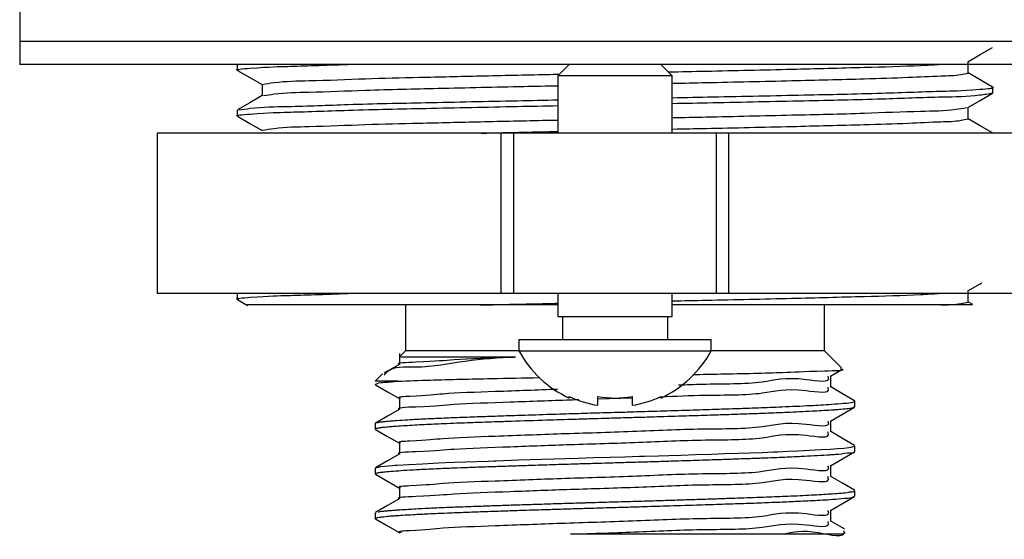
# Model space of a CAD drawing. Units: millimetres. Extents: x -243 to 330, y -130 to 345.
# Drawn here: x 164 to 207, y -118 to -96 of the extents above; entities that cross this region are included whole.
import ezdxf

# ---------------------------------------------------------------- set-up
doc = ezdxf.new("R2010")
doc.units = ezdxf.units.MM
doc.layers.get('0').update_dxf_attribs({"true_color": 0x000000})

msp = doc.modelspace()

# ---------------------------------------------------------------- linework, layer by layer
at = {"color": 18, "linetype": 'Continuous', "lineweight": 25, "true_color": 0x000000}
for p, q in [((164.384, -95.031), (164.384, -96.531)), ((216.384, -96.531), (164.384, -96.531)), ((164.384, -96.531), (164.384, -97.531)), ((216.384, -97.531), (164.384, -97.531)), ((173.884, -97.531), (173.884, -97.781)), ((188.384, -97.531), (187.884, -98.031)), ((192.884, -98.031), (192.384, -97.531)), ((205.802, -97.906), (205.802, -97.411)), ((190.384, -98.031), (187.884, -98.031)), ((187.884, -98.031), (187.884, -100.531)), ((192.884, -98.031), (190.384, -98.031)), ((192.884, -100.531), (192.884, -98.031)), ((174.967, -98.406), (174.967, -98.9)), ((206.884, -98.781), (206.884, -98.531)), ((173.884, -99.531), (173.884, -99.781)), ((205.802, -99.906), (205.802, -99.411)), ((185.413, -100.531), (170.384, -100.531)), ((170.384, -100.531), (170.384, -107.531)), ((185.96, -100.531), (185.413, -100.531)), ((185.413, -107.531), (185.413, -100.531)), ((194.809, -100.531), (185.96, -100.531)), ((185.96, -107.531), (185.96, -100.531)), ((195.355, -100.531), (194.809, -100.531)), ((194.809, -107.531), (194.809, -100.531)), ((210.384, -100.531), (195.355, -100.531)), ((195.355, -107.531), (195.355, -100.531)), ((206.884, -100.531), (206.811, -100.52)), ((205.802, -107.906), (205.802, -107.411)), ((185.413, -107.531), (170.384, -107.531)), ((173.884, -107.531), (173.884, -107.781)), ((173.894, -107.791), (174.339, -108.049)), ((185.96, -107.531), (185.413, -107.531)), ((194.809, -107.531), (185.96, -107.531)), ((187.884, -107.531), (187.884, -108.531)), ((192.884, -108.531), (192.884, -107.531)), ((195.355, -107.531), (194.809, -107.531)), ((210.384, -107.531), (195.355, -107.531)), ((206.004, -108.017), (205.802, -107.9)), ((184.501, -108.031), (174.323, -108.031)), ((181.234, -108.031), (181.234, -110.031)), ((187.884, -108.031), (184.501, -108.031)), ((204.618, -108.031), (192.884, -108.031)), ((199.534, -110.031), (199.534, -108.031)), ((205.996, -108.031), (204.618, -108.031)), ((187.884, -108.531), (190.384, -108.531)), ((188.084, -108.531), (188.084, -109.531)), ((190.384, -108.531), (192.884, -108.531)), ((192.684, -109.531), (192.684, -108.531)), ((186.184, -109.531), (190.384, -109.531)), ((186.184, -109.531), (186.184, -110.031)), ((190.384, -109.531), (194.584, -109.531)), ((194.584, -110.031), (194.584, -109.531)), ((181.234, -110.031), (180.993, -110.271)), ((186.184, -110.031), (181.234, -110.031)), ((186.184, -110.031), (190.384, -110.031)), ((190.384, -110.031), (194.584, -110.031)), ((199.534, -110.031), (194.584, -110.031)), ((200.277, -110.773), (199.534, -110.031)), ((180.964, -110.151), (180.964, -110.63)), ((181.023, -110.3), (186.038, -110.3)), ((199.789, -111.145), (200.294, -110.854)), ((180.233, -111.032), (179.907, -111.358)), ((180.901, -111.358), (179.907, -111.358)), ((199.804, -111.616), (199.804, -111.137)), ((179.938, -111.51), (179.91, -111.502)), ((180.964, -112.105), (180.964, -112.584)), ((188.384, -112.092), (188.384, -112.026)), ((189.634, -112.411), (189.634, -112.026)), ((189.634, -112.13), (191.134, -112.08)), ((191.134, -112.026), (191.134, -112.411)), ((192.384, -112.026), (192.384, -112.092)), ((200.862, -112.471), (200.862, -112.227)), ((179.907, -113.204), (179.907, -113.448)), ((199.804, -113.57), (199.804, -113.091)), ((180.964, -114.058), (180.964, -114.538)), ((200.862, -114.425), (200.862, -114.181)), ((179.907, -115.158), (179.907, -115.402)), ((179.915, -115.158), (179.909, -115.151)), ((199.804, -115.524), (199.804, -115.044)), ((179.932, -115.418), (179.909, -115.409)), ((180.964, -116.012), (180.964, -116.492)), ((200.862, -116.379), (200.862, -116.134)), ((179.907, -117.111), (179.907, -117.356)), ((199.804, -117.478), (199.804, -116.998)), ((197.744, -118.031), (188.432, -118.031)), ((200.362, -118.031), (197.744, -118.031)), ((200.362, -118.031), (200.437, -117.956))]:
    msp.add_line(p, q, dxfattribs=at)
for points in [[(205.792, -97.417), (206.333, -97.104), (206.875, -96.791)], [(173.894, -97.791), (174.435, -98.104), (174.967, -98.411)], [(206.875, -98.52), (206.333, -98.207), (205.802, -97.9)], [(174.977, -98.894), (174.435, -99.207), (173.894, -99.52)], [(205.792, -99.417), (206.333, -99.104), (206.875, -98.791)], [(173.894, -99.791), (174.435, -100.104), (174.967, -100.411)], [(206.875, -100.52), (206.333, -100.207), (205.802, -99.9)], [(205.792, -107.417), (206.333, -107.104), (206.406, -107.062)], [(180.98, -110.621), (180.451, -110.927), (180.308, -111.009)], [(179.92, -111.51), (180.45, -111.816), (180.964, -112.114)], [(200.847, -112.21), (200.317, -111.904), (199.804, -111.607)], [(180.98, -112.574), (180.451, -112.881), (179.921, -113.187)], [(199.789, -113.099), (200.319, -112.793), (200.848, -112.487)], [(179.92, -113.464), (180.45, -113.77), (180.964, -114.068)], [(200.847, -114.164), (200.317, -113.858), (199.804, -113.561)], [(179.934, -115.141), (179.987, -115.118), (180.052, -115.105), (180.155, -115.089), (180.311, -115.071), (180.659, -115.039), (180.789, -115.03), (180.836, -115.026), (180.87, -115.024), (181.377, -114.991), (181.981, -114.959), (182.676, -114.926), (182.984, -114.912), (183.376, -114.896), (183.862, -114.878), (184.846, -114.843), (185.104, -114.834), (185.17, -114.832), (185.187, -114.831), (185.191, -114.831), (185.192, -114.831), (185.192, -114.831), (185.192, -114.831), (185.192, -114.831), (186.165, -114.798), (187.183, -114.766), (188.235, -114.733), (188.769, -114.716), (189.448, -114.696), (190.165, -114.675), (190.807, -114.657), (191.449, -114.638), (191.456, -114.638), (191.514, -114.636), (191.676, -114.631), (192.289, -114.612), (192.737, -114.599), (193.275, -114.582), (193.897, -114.562), (194.595, -114.54), (195.178, -114.521), (195.744, -114.501), (196.288, -114.482), (196.811, -114.464), (197.309, -114.445), (197.331, -114.444), (197.5, -114.437), (197.949, -114.419), (198.369, -114.4), (198.859, -114.376), (199.386, -114.347), (199.773, -114.323), (200.103, -114.299), (200.376, -114.275), (200.589, -114.252), (200.685, -114.238), (200.847, -114.197), (200.834, -114.181)], [(180.98, -114.528), (180.451, -114.835), (179.921, -115.141)], [(199.789, -115.053), (200.319, -114.747), (200.848, -114.441)], [(179.92, -115.418), (180.45, -115.724), (180.964, -116.021)], [(200.847, -116.118), (200.317, -115.811), (199.804, -115.515)], [(180.98, -116.482), (180.451, -116.788), (179.921, -117.095)], [(199.789, -117.007), (200.319, -116.701), (200.848, -116.395)], [(179.92, -117.371), (180.45, -117.678), (180.979, -117.984)], [(200.398, -117.812), (200.317, -117.765), (199.804, -117.468)]]:
    msp.add_lwpolyline(points, dxfattribs=at)
for radius, start, end in [(4.778, 208.4744, 245.2549), (4.778, 294.7451, 331.5256), (4.719, 244.9227, 260.8546), (4.339, 260.047, 279.953), (4.719, 279.1452, 295.0775)]:
    msp.add_arc((190.384, -107.753), radius, start, end, dxfattribs=at)
for points, knots in [([(173.957, -97.791), (173.93, -97.788), (173.691, -97.756), (175.254, -97.629), (176.152, -97.62), (177.73, -97.564), (178.699, -97.531)], [0, 0, 0, 0, 0.01505, 0.131668, 0.466721, 1, 1, 1, 1]), ([(192.711, -97.857), (193.263, -97.846), (195.062, -97.809), (197.917, -97.745), (201.041, -97.663), (203.176, -97.605), (204.252, -97.545), (204.507, -97.531)], [0, 0, 0, 0, 0.140482, 0.457275, 0.725953, 0.935102, 1, 1, 1, 1]), ([(174.967, -98.406), (175.142, -98.375), (175.822, -98.257), (177.34, -98.244), (179.446, -98.146), (181.939, -98.091), (184.576, -98.028), (186.621, -97.983), (187.774, -97.959), (187.959, -97.955)], [0, 0, 0, 0, 0.041107, 0.159047, 0.34883, 0.528079, 0.734055, 0.957206, 1, 1, 1, 1]), ([(192.884, -98.353), (193.379, -98.343), (195.119, -98.307), (197.917, -98.245), (200.858, -98.168), (203.031, -98.109), (204.435, -98.027), (205.313, -98.018), (205.701, -97.929), (205.802, -97.906)], [0, 0, 0, 0, 0.1147913, 0.4039011, 0.6491004, 0.7976265, 0.907775, 0.9760442, 1, 1, 1, 1]), ([(175.038, -98.894), (175.19, -98.868), (175.846, -98.755), (177.34, -98.745), (179.726, -98.634), (182.852, -98.571), (185.649, -98.503), (187.389, -98.468), (187.884, -98.458)], [0, 0, 0, 0, 0.0359473, 0.1552402, 0.3472005, 0.5937971, 0.8845545, 1, 1, 1, 1]), ([(192.884, -98.982), (193.471, -98.971), (195.389, -98.934), (198.487, -98.865), (201.675, -98.802), (204.622, -98.69), (205.514, -98.682), (207.077, -98.555), (206.838, -98.523), (206.811, -98.52)], [0, 0, 0, 0, 0.125238, 0.409267, 0.650153, 0.837663, 0.954178, 0.994731, 1, 1, 1, 1]), ([(192.884, -99.232), (193.472, -99.221), (195.393, -99.184), (198.445, -99.115), (201.791, -99.051), (204.344, -98.942), (205.968, -98.929), (206.696, -98.811), (206.884, -98.781)], [0, 0, 0, 0, 0.125902, 0.411434, 0.653597, 0.8421, 0.959232, 1, 1, 1, 1]), ([(173.957, -99.791), (173.93, -99.788), (173.691, -99.756), (175.255, -99.629), (176.146, -99.621), (179.094, -99.509), (182.281, -99.446), (185.379, -99.377), (187.297, -99.34), (187.884, -99.329)], [0, 0, 0, 0, 0.005234, 0.045789, 0.162308, 0.349824, 0.590719, 0.874758, 1, 1, 1, 1]), ([(173.958, -99.52), (174.121, -99.493), (174.825, -99.38), (176.424, -99.37), (178.978, -99.259), (182.323, -99.196), (185.375, -99.127), (187.296, -99.09), (187.884, -99.079)], [0, 0, 0, 0, 0.035661, 0.153416, 0.342923, 0.586375, 0.873428, 1, 1, 1, 1]), ([(192.884, -99.853), (193.379, -99.843), (195.119, -99.808), (197.916, -99.74), (201.043, -99.677), (203.428, -99.566), (204.922, -99.556), (205.578, -99.443), (205.73, -99.417)], [0, 0, 0, 0, 0.115444, 0.406199, 0.652794, 0.844753, 0.964044, 1, 1, 1, 1]), ([(174.967, -100.406), (175.142, -100.375), (175.822, -100.257), (177.34, -100.244), (179.446, -100.146), (181.939, -100.091), (184.576, -100.028), (186.596, -99.983), (187.724, -99.96), (187.884, -99.957)], [0, 0, 0, 0, 0.0413453, 0.1599701, 0.3508553, 0.5311449, 0.7383168, 0.9627631, 1, 1, 1, 1]), ([(192.898, -100.353), (193.388, -100.343), (195.124, -100.307), (197.917, -100.245), (200.858, -100.168), (203.031, -100.109), (204.435, -100.027), (205.313, -100.018), (205.701, -99.929), (205.802, -99.906)], [0, 0, 0, 0, 0.113826, 0.403251, 0.648718, 0.797406, 0.907674, 0.976018, 1, 1, 1, 1]), ([(184.543, -100.531), (185.162, -100.516), (186.28, -100.49), (187.398, -100.467), (187.897, -100.457)], [0, 0, 0, 0, 0.553762, 1, 1, 1, 1]), ([(173.957, -107.791), (173.93, -107.788), (173.691, -107.756), (175.254, -107.629), (176.152, -107.62), (177.73, -107.564), (178.699, -107.531)], [0, 0, 0, 0, 0.01505, 0.131668, 0.466721, 1, 1, 1, 1]), ([(192.884, -107.853), (193.379, -107.843), (195.119, -107.807), (197.917, -107.745), (201.041, -107.663), (203.176, -107.605), (204.252, -107.545), (204.507, -107.531)], [0, 0, 0, 0, 0.1276594, 0.4491786, 0.7218648, 0.9341342, 1, 1, 1, 1]), ([(204.618, -108.031), (204.913, -108.025), (205.313, -108.018), (205.701, -107.929), (205.802, -107.906)], [0, 0, 0, 0, 0.740246, 1, 1, 1, 1]), ([(184.501, -108.031), (185.469, -108.009), (186.596, -107.983), (187.724, -107.96), (187.884, -107.957)], [0, 0, 0, 0, 0.8577024, 1, 1, 1, 1]), ([(186.038, -110.3), (185.297, -110.348), (183.817, -110.443), (182.054, -110.834), (180.643, -110.688), (180.334, -111.06), (180.301, -111.1)], [0, 0, 0, 0, 0.377317, 0.754299, 0.973489, 1, 1, 1, 1]), ([(180.981, -110.62), (180.981, -110.62), (180.755, -110.551), (182.523, -110.494), (183.33, -110.388), (185.074, -110.337), (185.96, -110.303), (186.038, -110.3)], [0, 0, 0, 0, 0.0000815, 0.1400638, 0.4721406, 0.9539512, 1, 1, 1, 1]), ([(193.783, -111.066), (194.181, -111.058), (195.462, -111.031), (197.693, -110.99), (198.673, -110.923), (200.573, -110.884), (200.258, -110.83), (200.225, -110.825)], [0, 0, 0, 0, 0.18355, 0.591846, 0.869317, 0.986628, 1, 1, 1, 1]), ([(179.924, -111.494), (179.948, -111.479), (180.064, -111.407), (180.412, -111.413), (180.71, -111.379), (180.901, -111.358)], [0, 0, 0, 0, 0.0835194, 0.4119215, 1, 1, 1, 1]), ([(180.901, -111.358), (181.369, -111.341), (182.731, -111.291), (184.792, -111.247), (186.385, -111.214), (187.083, -111.2)], [0, 0, 0, 0, 0.226891, 0.661122, 1, 1, 1, 1]), ([(193.162, -111.522), (193.505, -111.508), (194.705, -111.459), (196.786, -111.499), (197.985, -111.098), (199.858, -111.456), (199.688, -111.155), (199.682, -111.145)], [0, 0, 0, 0, 0.158188, 0.554631, 0.84625, 0.994888, 1, 1, 1, 1]), ([(181.017, -112.105), (181.003, -112.099), (180.839, -112.03), (182.15, -111.983), (182.906, -111.874), (185.383, -111.794), (186.992, -111.733), (187.866, -111.7)], [0, 0, 0, 0, 0.006109, 0.070805, 0.280267, 0.608941, 1, 1, 1, 1]), ([(192.378, -112.038), (193.017, -112.009), (194.466, -111.946), (196.81, -111.976), (197.994, -111.591), (199.861, -111.942), (199.682, -111.632), (199.672, -111.616)], [0, 0, 0, 0, 0.264265, 0.600421, 0.860269, 0.992714, 1, 1, 1, 1]), ([(179.92, -113.204), (179.918, -113.199), (179.907, -113.174), (180.009, -113.167), (180.103, -113.137), (180.309, -113.118), (180.554, -113.093), (180.91, -113.066), (181.434, -113.033), (182.094, -112.998), (182.849, -112.964), (183.634, -112.932), (184.411, -112.904), (185.247, -112.875), (186.224, -112.842), (187.344, -112.806), (188.501, -112.771), (189.568, -112.739), (190.536, -112.711), (191.504, -112.683), (192.568, -112.65), (193.733, -112.614), (194.858, -112.578), (195.811, -112.546), (196.73, -112.513), (197.745, -112.475), (198.824, -112.424), (199.689, -112.38), (200.341, -112.323), (200.573, -112.309), (200.923, -112.239), (200.833, -112.215), (200.812, -112.21)], [0, 0, 0, 0, 0.0006649, 0.0035509, 0.009219, 0.0182211, 0.0310712, 0.0451135, 0.0688546, 0.1060234, 0.1392483, 0.1766475, 0.2179482, 0.2500321, 0.2959727, 0.3571464, 0.409877, 0.4608211, 0.5093227, 0.5479418, 0.5988865, 0.6609657, 0.7141403, 0.7592779, 0.7967865, 0.8452332, 0.9044642, 0.948782, 0.9733901, 0.989086, 0.9975322, 1, 1, 1, 1]), ([(180.981, -112.574), (180.981, -112.574), (180.755, -112.505), (182.522, -112.447), (183.343, -112.342), (185.962, -112.261), (187.678, -112.193), (188.682, -112.161), (188.807, -112.157)], [0, 0, 0, 0, 0.000053, 0.090564, 0.305281, 0.616814, 0.952169, 1, 1, 1, 1]), ([(179.92, -113.448), (179.916, -113.445), (179.882, -113.414), (180.07, -113.4), (180.167, -113.375), (180.373, -113.355), (180.586, -113.335), (180.877, -113.313), (181.368, -113.281), (182.052, -113.244), (182.807, -113.21), (183.429, -113.184), (183.994, -113.163), (184.545, -113.143), (185.189, -113.121), (186.125, -113.09), (187.289, -113.052), (188.451, -113.017), (189.299, -112.991), (190.005, -112.97), (190.68, -112.951), (191.441, -112.929), (192.357, -112.901), (193.414, -112.869), (194.423, -112.836), (195.149, -112.812), (195.78, -112.791), (196.411, -112.769), (197.153, -112.742), (198.007, -112.707), (198.9, -112.666), (199.595, -112.626), (199.992, -112.598), (200.217, -112.581), (200.439, -112.563), (200.626, -112.536), (200.751, -112.526), (200.817, -112.488), (200.848, -112.471)], [0, 0, 0, 0, 0.0006, 0.006091, 0.013771, 0.021219, 0.033497, 0.045309, 0.062635, 0.103954, 0.143034, 0.170806, 0.192805, 0.223864, 0.249702, 0.284793, 0.357718, 0.416198, 0.450993, 0.478894, 0.517195, 0.547534, 0.587759, 0.648155, 0.698652, 0.732082, 0.751916, 0.78886, 0.822366, 0.858102, 0.910922, 0.950196, 0.957554, 0.967846, 0.98245, 0.989292, 0.995002, 1, 1, 1, 1]), ([(181.017, -114.058), (181.003, -114.053), (180.839, -113.984), (182.15, -113.937), (182.905, -113.827), (185.449, -113.747), (188.071, -113.64), (191.155, -113.558), (193.978, -113.411), (196.781, -113.45), (197.985, -113.052), (199.858, -113.41), (199.688, -113.109), (199.682, -113.099)], [0, 0, 0, 0, 0.0022538, 0.0261236, 0.1034047, 0.2246692, 0.3775154, 0.5431685, 0.7057397, 0.8443186, 0.9462556, 0.9982132, 1, 1, 1, 1]), ([(180.981, -114.528), (180.981, -114.528), (180.754, -114.46), (182.522, -114.4), (183.343, -114.297), (185.958, -114.215), (188.518, -114.114), (191.42, -114.037), (194.118, -113.898), (196.809, -113.929), (197.994, -113.545), (199.861, -113.896), (199.682, -113.586), (199.672, -113.57)], [0, 0, 0, 0, 0.000022, 0.037774, 0.127334, 0.257276, 0.397154, 0.556022, 0.710986, 0.843036, 0.94511, 0.997138, 1, 1, 1, 1]), ([(179.92, -115.402), (179.935, -115.389), (179.997, -115.34), (180.151, -115.34), (180.388, -115.302), (180.729, -115.279), (181.189, -115.245), (181.817, -115.21), (182.546, -115.175), (183.285, -115.144), (183.974, -115.117), (184.643, -115.094), (185.349, -115.069), (186.057, -115.046), (186.874, -115.019), (187.749, -114.992), (188.629, -114.965), (189.345, -114.944), (190.074, -114.922), (190.844, -114.9), (191.688, -114.875), (192.449, -114.852), (193.278, -114.827), (194.131, -114.799), (194.969, -114.772), (195.607, -114.75), (196.185, -114.73), (196.74, -114.711), (197.303, -114.689), (197.777, -114.67), (198.17, -114.653), (198.783, -114.625), (199.323, -114.597), (199.803, -114.565), (199.944, -114.556), (200.054, -114.547), (200.302, -114.53), (200.498, -114.459), (200.837, -114.494), (200.844, -114.432), (200.844, -114.425)], [0, 0, 0, 0, 0.002792, 0.011145, 0.020674, 0.037626, 0.059681, 0.086807, 0.127514, 0.163992, 0.19267, 0.225987, 0.259781, 0.293652, 0.32725, 0.376653, 0.418882, 0.453149, 0.479047, 0.523123, 0.563409, 0.599715, 0.631971, 0.681991, 0.721752, 0.751906, 0.773194, 0.80454, 0.831269, 0.853749, 0.872373, 0.887529, 0.941463, 0.949705, 0.956341, 0.961576, 0.965588, 0.99142, 0.999048, 1, 1, 1, 1]), ([(181.017, -116.012), (181.003, -116.006), (180.839, -115.938), (182.15, -115.891), (182.905, -115.781), (185.449, -115.701), (188.071, -115.594), (191.155, -115.512), (193.978, -115.365), (196.781, -115.404), (197.985, -115.006), (199.858, -115.364), (199.688, -115.063), (199.682, -115.053)], [0, 0, 0, 0, 0.002254, 0.026124, 0.103405, 0.224669, 0.377515, 0.543169, 0.70574, 0.844319, 0.946256, 0.998213, 1, 1, 1, 1]), ([(180.981, -116.482), (180.981, -116.482), (180.755, -116.412), (182.521, -116.356), (183.344, -116.25), (185.958, -116.169), (188.518, -116.068), (191.42, -115.991), (194.118, -115.852), (196.809, -115.883), (197.994, -115.499), (199.861, -115.849), (199.682, -115.54), (199.672, -115.524)], [0, 0, 0, 0, 0.000022, 0.037775, 0.127334, 0.257276, 0.397154, 0.556022, 0.710986, 0.843036, 0.94511, 0.997138, 1, 1, 1, 1]), ([(179.926, -117.371), (179.918, -117.369), (179.899, -117.362), (179.932, -117.325), (179.993, -117.319), (180.115, -117.289), (180.322, -117.268), (180.56, -117.245), (180.835, -117.224), (181.158, -117.202), (181.631, -117.174), (182.148, -117.148), (182.691, -117.123), (183.232, -117.1), (183.88, -117.075), (184.501, -117.053), (185.119, -117.031), (185.759, -117.01), (186.591, -116.982), (187.452, -116.955), (188.297, -116.929), (189.074, -116.906), (189.901, -116.881), (190.729, -116.857), (191.637, -116.83), (192.699, -116.798), (193.833, -116.763), (194.925, -116.727), (195.869, -116.696), (196.687, -116.667), (197.444, -116.638), (198.189, -116.607), (199.018, -116.565), (199.768, -116.53), (200.334, -116.47), (200.667, -116.461), (200.806, -116.397), (200.847, -116.379)], [0, 0, 0, 0, 0.000955, 0.002285, 0.004891, 0.010259, 0.01974, 0.034859, 0.044297, 0.059151, 0.081073, 0.112, 0.133046, 0.158664, 0.189364, 0.22561, 0.247405, 0.27765, 0.317052, 0.366219, 0.400716, 0.437761, 0.47722, 0.518886, 0.555984, 0.607001, 0.6706, 0.717903, 0.763032, 0.805486, 0.834742, 0.871324, 0.911827, 0.953401, 0.978336, 0.993568, 1, 1, 1, 1]), ([(180.048, -117.095), (180.074, -117.076), (180.133, -117.032), (180.26, -117.034), (180.407, -117.012), (180.588, -116.999), (180.783, -116.983), (181.012, -116.968), (181.281, -116.95), (181.609, -116.932), (181.981, -116.912), (182.386, -116.893), (182.822, -116.873), (183.136, -116.86), (183.408, -116.849), (183.828, -116.833), (184.451, -116.81), (185.225, -116.783), (185.946, -116.759), (186.71, -116.734), (187.484, -116.71), (188.276, -116.686), (188.873, -116.667), (189.536, -116.647), (190.28, -116.626), (191.288, -116.597), (192.23, -116.568), (193.084, -116.542), (193.863, -116.518), (194.62, -116.493), (195.287, -116.471), (196.079, -116.444), (196.933, -116.414), (197.8, -116.38), (198.452, -116.35), (198.946, -116.326), (199.387, -116.301), (199.789, -116.277), (200.155, -116.246), (200.498, -116.23), (200.678, -116.175), (200.854, -116.182), (200.846, -116.14), (200.845, -116.134)], [0, 0, 0, 0, 0.004399, 0.01033, 0.017523, 0.025961, 0.036367, 0.045796, 0.058873, 0.07514, 0.093044, 0.112515, 0.133478, 0.155852, 0.157705, 0.172566, 0.216374, 0.247302, 0.284007, 0.320135, 0.357335, 0.395382, 0.434044, 0.443316, 0.490845, 0.541108, 0.588273, 0.626504, 0.663946, 0.700372, 0.735562, 0.759859, 0.814394, 0.858484, 0.884593, 0.908348, 0.929604, 0.948235, 0.966, 0.983452, 0.994253, 0.999186, 1, 1, 1, 1]), ([(181.056, -117.983), (181.026, -117.971), (180.834, -117.896), (182.116, -117.841), (182.926, -117.737), (185.441, -117.654), (188.073, -117.548), (191.154, -117.466), (193.978, -117.319), (196.781, -117.358), (197.985, -116.96), (199.858, -117.318), (199.688, -117.017), (199.682, -117.007)], [0, 0, 0, 0, 0.004514, 0.02833, 0.105436, 0.226425, 0.378925, 0.544203, 0.706406, 0.844671, 0.946377, 0.998217, 1, 1, 1, 1]), ([(188.432, -118.031), (189.433, -118.001), (191.411, -117.943), (194.12, -117.806), (196.808, -117.837), (197.994, -117.453), (199.861, -117.803), (199.682, -117.494), (199.672, -117.478)], [0, 0, 0, 0, 0.2635296, 0.5205849, 0.7396292, 0.9089494, 0.9952525, 1, 1, 1, 1]), ([(200.365, -117.884), (200.368, -117.894), (200.483, -118.265), (198.85, -117.8), (198.149, -117.946), (197.744, -118.031)], [0, 0, 0, 0, 0.011255, 0.43013, 1, 1, 1, 1])]:
    msp.add_open_spline(points, degree=3, knots=knots, dxfattribs=at)

doc.saveas('drawing.dxf')
